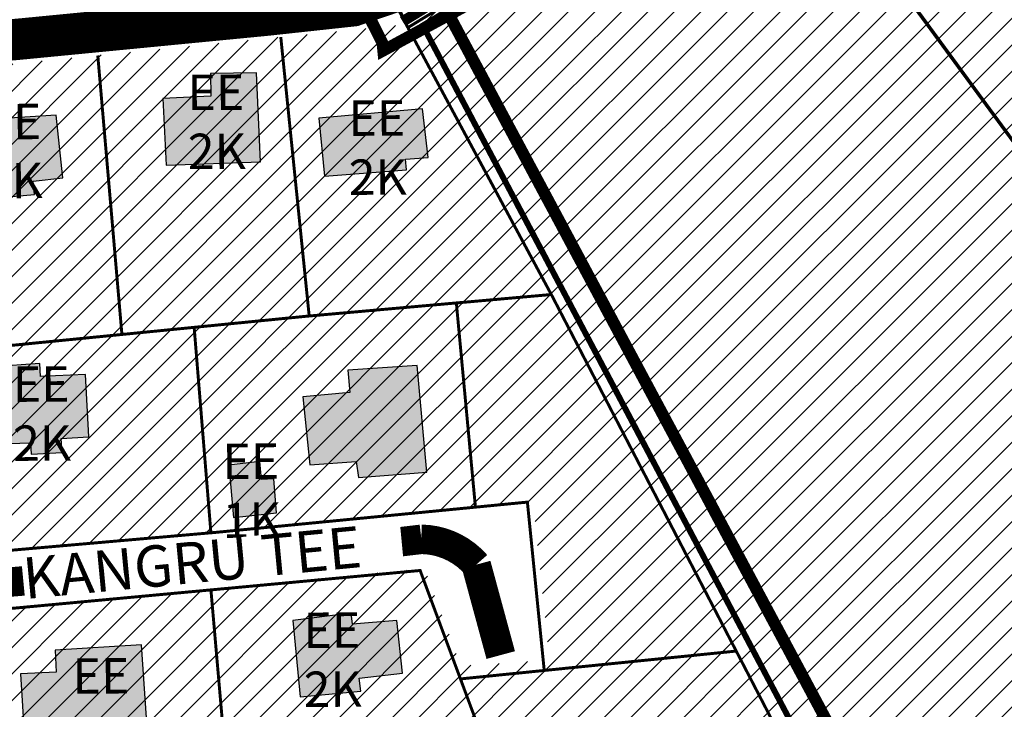
# Model space of a CAD drawing. Units: metres. Extents: x 0 to 603, y 0 to 420.
# Drawn here: x 194 to 247, y 144 to 182 of the extents above; entities that cross this region are included whole.
import ezdxf

# ---------------------------------------------------------------- set-up
doc = ezdxf.new("R2010")
doc.units = ezdxf.units.M
for name, pattern in [('DASHED', [19.049999999999997, 12.7, -6.35]), ('KATASTRIPIIR', [0.02, 0.01, 0.01]), ('PHANTOM', [63.50000000000001, 31.75, -6.35, 6.35, -6.35, 6.35, -6.35])]:
    doc.linetypes.add(name, pattern=pattern)
doc.layers.add('DP.PLAN', color=172, linetype='DASHED')
doc.layers.add('PIIR', color=36, linetype='Continuous')
doc.layers.add('OL.OL.HOONE', color=7, linetype='Continuous', true_color=0x000000)
for name, color, linetype, lineweight in [('OPT-kontakt-maatulundusmaa', 64, 'Continuous', 30), ('OPT-kontaktv-elamumaa', 2, 'Continuous', 30), ('TEE', 7, 'Continuous', 9), ('TIHEASUTUS', 123, 'DASHED', 0)]:
    doc.layers.add(name, color=color, linetype=linetype, lineweight=lineweight)
doc.styles.get("Standard").update_dxf_attribs({"font": 'Arialn.ttf'})
pattern_1 = [(45, (-671.3953821419418, -189.5150585273689), (-0.7184204896855323, 0.7184204896855323), [])]

msp = doc.modelspace()

# ---------------------------------------------------------------- hatches: boundary and pattern name
at = {"layer": 'OL.OL.HOONE', "ltscale": 0.32}
h = msp.add_hatch(color=43, dxfattribs=at)
h.dxf.hatch_style = 1
h.paths.add_polyline_path([(190.882008930847, 177.5072260051313), (191.4484806542372, 172.0006684133247), (194.3394748703408, 172.2500532401551), (194.2748753842124, 172.9763464204221), (195.8894723766315, 173.1556737750978), (195.5180113970692, 176.5611907493416), (192.707780472943, 176.3675089060771), (192.6108812437481, 177.6587049195729)])
h.paths.add_polyline_path([(201.3037342257978, 177.4650413856061), (201.4813967469725, 173.8335632780706), (206.6011707747699, 174.0272451213351), (206.391208510531, 178.8530691660859), (203.8998997167213, 178.8207366245784), (203.9040028856853, 177.5780158491526)])
h.paths.add_polyline_path([(209.7671169020718, 176.3811310227995), (210.0673456613807, 173.247513207189), (214.5242782405758, 173.5885360638483), (214.4753130563087, 174.1699477795732), (215.6967951430561, 174.248311569317), (215.3938213236158, 176.8953537228482)])
h.paths.add_polyline_path([(204.8815913606011, 157.568175304869), (205.1316712266806, 154.7254166595562), (207.4761717050494, 154.9753296456468), (207.3217322337016, 156.832692663627), (206.6570904419729, 156.7896534208144), (206.5651535984216, 157.7712398205796)])
h.paths.add_polyline_path([(192.1038959146518, 162.8964360794605), (192.3937854881835, 158.7248227404657), (194.1331229293713, 158.7827594574232), (194.1616139186075, 158.1663748932344), (195.8495732565195, 158.257557492365), (195.7925496651156, 159.0097919347015), (197.2980362847255, 159.1009682479774), (197.1155496954447, 162.4860263814165), (194.6748401122371, 162.3834475288592), (194.6292184649169, 163.0900906716292)])
h.paths.add_polyline_path([(195.9693352823535, 141.4571918889432), (200.5586177767668, 141.7457943068299), (200.142599398407, 147.8303816147573), (195.4697165183438, 147.5366876550734), (195.5284878530022, 146.3325380202738), (193.5887980026048, 146.2444292037835), (193.7945323513583, 142.7494503402331), (195.8811574738957, 142.8669329527899)])
h.paths.add_polyline_path([(208.3659117311071, 149.1352997761423), (208.7583771884738, 145.0078759912558), (212.0475883795339, 145.3066929220064), (211.9541395993595, 146.0163909898553), (214.3089184725791, 146.2778510898706), (213.9912037167646, 149.1352997761423), (211.5990564282582, 148.9485407658881), (211.5243057267036, 149.546174627387)])
h.paths.add_polyline_path([(224.5912526811886, 133.0084257211297), (226.1087099549891, 130.1674962593516), (228.721059022522, 131.4343975753261), (227.1459678342724, 134.3904964553628)])
h.paths.add_polyline_path([(229.187234858076, 133.7422488968965), (230.0751300440327, 132.1155327222828), (231.7309919383767, 133.008708584563), (230.8188641534927, 134.6959763914259)])
h.paths.add_polyline_path([(201.194019546436, 126.4453466297342), (203.6323710633483, 120.3986818794073), (207.3350483727799, 121.9028301855217), (204.9568969012814, 127.8592426431208)])
h.paths.add_polyline_path([(206.0414270742907, 113.585966379501), (207.7271947976476, 109.2841164300433), (211.8814279316011, 110.9386726523289), (211.4599860007636, 111.8110800527635), (213.0554397850175, 112.4428209584445), (212.1222558552184, 114.7592021839873), (210.5568882226916, 114.1274612783064), (210.2558602536603, 115.0299464904627)])
h.paths.add_polyline_path([(226.4271876146057, 119.3002477383467), (228.8655391315178, 113.4340812876221), (224.5607920130476, 111.8396869746333), (224.1092500594998, 112.9828323956899), (221.9719265116187, 112.1405153786862), (220.7076007191016, 115.1788898026367), (223.0255382742052, 116.081375014793), (222.3970905173201, 117.7671359911653)])
at = {"layer": 'OL.OL.HOONE', "lineweight": -2, "ltscale": 0.064}
h = msp.add_hatch(color=43, dxfattribs=at)
h.dxf.hatch_style = 1
h.paths.add_polyline_path([(208.8977901438711, 161.2765942640335), (209.2798238320596, 157.586262690114), (211.7843538260594, 157.7700716481439), (211.9116879575461, 156.8934409941721), (215.6331054023042, 157.1903686832717), (215.109561529159, 162.973289022477), (211.3457098051434, 162.7187898374872), (211.4478524950374, 161.5128318070608)])
at = {"layer": 'OPT-kontakt-maatulundusmaa', "ltscale": 0.32}
h = msp.add_hatch(dxfattribs=at)
h.set_pattern_fill('ANSI31', color=256)
h.set_pattern_definition(pattern_1)
h.paths.add_polyline_path([(234.129254350756, 193.2888550034099), (214.8002186264297, 181.5005478825229), (238.3746090375223, 136.0002205212631), (262.8483947834425, 90.35482396198711), (278.237090051729, 99.5098066060064), (284.3227439237031, 89.77728593443635), (294.1414649081515, 75.4162175091443), (312.6440540885555, 86.31214415752567), (327.7704540872204, 95.55374415719189), (331.7192540883649, 89.82254415863429), (338.9576540875065, 76.85294415795482), (349.2680540895093, 83.05774415814551), (356.3368540882695, 71.40334415787135), (367.3448540877926, 77.64654415809787), (359.7832540893185, 88.2769441577164), (345.1685994427971, 104.1474107345077), (333.431300274827, 142.7670204389881), (316.471254088842, 157.9761441584797), (305.492054088079, 150.0017441579075), (294.5267214921744, 142.0374163149882), (247.1816540884602, 208.2385441573826), (237.3096540879834, 198.1169441577164), (237.7832930420612, 197.0229969115078)])
at = {"layer": 'OPT-kontaktv-elamumaa', "ltscale": 0.064}
h = msp.add_hatch(dxfattribs=at)
h.set_pattern_fill('ANSI31', color=256)
h.set_pattern_definition(pattern_1)
h.paths.add_polyline_path([(210.3624043966405, 129.4816042791207), (219.4560452252936, 106.8914001018146), (224.5538458876516, 94.39133547015831), (239.7050455915131, 57.3389575723989), (250.6811601035851, 61.02038102828777), (252.1663598776138, 57.36036579153847), (215.6134529484896, 45.57621874962115), (200.7863963000284, 44.07482729505395), (200.9206776365306, 41.19697355734763), (203.4877950630657, 34.95137706192554), (217.1334054382655, 22.31171839898175), (221.2321458230814, 19.97951745412425), (239.6825141157996, 11.57815639505043), (241.3518148226285, 11.14007813894767), (245.4322963678319, 11.19062452481009), (251.5699329392839, 13.1450943568104), (261.5849548373645, 17.60064763757745), (270.3795373135953, 25.18700710405489), (271.466917073578, 27.71923459199181), (275.0171253769327, 30.75009307923142), (276.0740706438519, 31.0801388523017), (276.4866157054011, 30.41868235258963), (281.5495947665249, 35.25879334160936), (289.8551661198022, 41.97004015523586), (284.12982426017, 51.38109328939692), (284.6244840332022, 51.70191484992506), (277.1614646966982, 63.84109349920061), (270.0049297400703, 77.09795873059386), (262.8483947834425, 90.35482396198711), (250.4548885939485, 113.4696175068968), (241.814373586743, 129.3144648321432), (232.3863933376846, 147.4817146458965), (214.8002186264297, 181.5005478825229), (189.9817685510119, 179.0229367174825), (190.0662383708818, 176.9606690871657), (188.1353463535122, 176.9124301935406), (190.4911538287632, 152.727028962005), (221.3929063895386, 155.5949343910755), (222.2742722235801, 146.9854245390434), (217.4729302143486, 146.6821509377583), (215.50362582548, 151.9639215356524), (190.8208720435126, 149.5870892515248), (192.2451440857252, 135.7994706450129)])

# ---------------------------------------------------------------- linework, layer by layer
at = {"layer": 'DP.PLAN', "ltscale": 0.32, "const_width": 0.64}
msp.add_lwpolyline([(213.260591208032, 180.0563288144249), (235.3870080629416, 192.062189392625), (238.8658278967318, 196.8679195321648), (217.3738226938033, 241.4315318189194), (186.1971709720435, 234.066492415517), (213.2194130755571, 180.4627168122615), (213.260591208032, 180.0563288144249)], dxfattribs=at)
at = {"layer": 'OL.OL.HOONE', "color": 0, "ltscale": 0.32}
for points in [[(201.3037342257978, 177.4650413856061), (201.4813967469725, 173.8335632780706), (206.6011707747699, 174.0272451213351), (206.391208510531, 178.8530691660859), (203.8998997167213, 178.8207366245784), (203.9040028856853, 177.5780158491526), (201.3037342257978, 177.4650413856061)], [(190.882008930847, 177.5072260051313), (191.4484806542372, 172.0006684133247), (194.3394748703408, 172.2500532401551), (194.2748753842124, 172.9763464204221), (195.8894723766315, 173.1556737750978), (195.5180113970692, 176.5611907493416), (192.707780472943, 176.3675089060771), (192.6108812437481, 177.6587049195729), (190.882008930847, 177.5072260051313)], [(209.7671169020718, 176.3811310227995), (210.0673456613807, 173.247513207189), (214.5242782405758, 173.5885360638483), (214.4753130563087, 174.1699477795732), (215.6967951430561, 174.248311569317), (215.3938213236158, 176.8953537228482), (209.7671169020718, 176.3811310227995)]]:
    msp.add_lwpolyline(points, dxfattribs=at)
at = {"layer": 'OL.OL.HOONE', "ltscale": 0.32}
for points in [[(192.1038959146518, 162.8964360794605), (192.3937854881835, 158.7248227404657), (194.1331229293713, 158.7827594574232), (194.1616139186075, 158.1663748932344), (195.8495732565195, 158.257557492365), (195.7925496651156, 159.0097919347015), (197.2980362847255, 159.1009682479774), (197.1155496954447, 162.4860263814165), (194.6748401122371, 162.3834475288592), (194.6292184649169, 163.0900906716292), (192.1038959146518, 162.8964360794605)], [(204.8815913606011, 157.568175304869), (205.1316712266806, 154.7254166595562), (207.4761717050494, 154.9753296456468), (207.3217322337016, 156.832692663627), (206.6570904419729, 156.7896534208144), (206.5651535984216, 157.7712398205796), (204.8815913606011, 157.568175304869)], [(208.3659117311071, 149.1352997761423), (208.7583771884738, 145.0078759912558), (212.0475883795339, 145.3066929220064), (211.9541395993595, 146.0163909898553), (214.3089184725791, 146.2778510898706), (213.9912037167646, 149.1352997761423), (211.5990564282582, 148.9485407658881), (211.5243057267036, 149.546174627387), (208.3659117311071, 149.1352997761423)], [(195.9693352823535, 141.4571918889432), (200.5586177767668, 141.7457943068299), (200.142599398407, 147.8303816147573), (195.4697165183438, 147.5366876550734), (195.5284878530022, 146.3325380202738), (193.5887980026048, 146.2444292037835), (193.7945323513583, 142.7494503402331), (195.8811574738957, 142.8669329527899), (195.9693352823535, 141.4571918889432)]]:
    msp.add_lwpolyline(points, dxfattribs=at)
at = {"layer": 'OL.OL.HOONE', "lineweight": -2, "ltscale": 0.064}
msp.add_lwpolyline([(208.8977901438711, 161.2765942640335), (209.2798238320596, 157.586262690114), (211.7843538260594, 157.7700716481439), (211.9116879575461, 156.8934409941721), (215.6331054023042, 157.1903686832717), (215.109561529159, 162.973289022477), (211.3457098051434, 162.7187898374872), (211.4478524950374, 161.5128318070608), (208.8977901438711, 161.2765942640335)], dxfattribs=at)
at = {"layer": 'PIIR', "color": 36, "linetype": 'KATASTRIPIIR', "lineweight": 0, "ltscale": 0.16, "const_width": 0.16}
for points in [[(247.1816540884602, 208.2385441573826), (327.7704540872204, 95.55374415719189), (312.6440540885555, 86.31214415752567), (279.4248540877926, 131.5537441571919), (234.0808540892232, 193.2817441579071), (237.8152540874112, 197.0833441578714), (237.3096540879834, 198.1169441577164), (247.1816540884602, 208.2385441573826)], [(213.0120540880788, 184.3217441579071), (223.0600540876019, 190.4657441576687), (225.8024540876972, 192.1425441586343), (232.0584540891277, 195.9697441574303), (236.2568540882695, 200.2737441571919), (237.3096540879834, 198.1169441577164), (237.8152540874112, 197.0833441578714), (234.0808540892232, 193.2817441579071), (214.5992540883649, 181.3009441574779), (214.1096540879834, 182.340944157478), (213.0120540880788, 184.3217441579071)]]:
    msp.add_lwpolyline(points, close=True, dxfattribs=at)
at = {"layer": 'PIIR', "ltscale": 0.32, "const_width": 0.16}
for points in [[(234.1235756125994, 193.2965714519191), (278.855594946495, 132.3286918520477)], [(207.7033611874951, 180.7892833919357), (209.2503070787149, 165.6153134061943)], [(197.7780458781723, 179.7898460208613), (199.0843322083605, 164.6838218350592)], [(222.4317792731495, 166.8286277747596), (209.0536660199863, 165.6417947522772), (189.4514424417303, 163.7050922785164)], [(217.23255177902, 166.3138680020091), (218.2573370697763, 155.3442312948848)], [(203.0038182431127, 165.0617623369011), (203.9148995203193, 153.8869821667985)], [(190.4046889572958, 152.7194776584988), (204.1604221574212, 153.9208177470427), (221.0805707425735, 155.5641483866231), (221.9911142959534, 146.466049421858)], [(190.8208720435126, 149.5870892515248), (215.2630980733544, 151.8552040661527), (225.2539885549404, 124.9799788711616), (239.5083266492904, 89.45227679098195)], [(205.6360770936886, 131.0083088436554), (203.9125881645194, 150.8304801115667)], [(217.3848417883105, 145.9665454271203), (232.3863933376846, 147.4817146458965)]]:
    msp.add_lwpolyline(points, dxfattribs=at)
at = {"layer": 'TEE', "color": 251, "ltscale": 0.32, "true_color": 0x636466, "const_width": 2.24}
msp.add_lwpolyline([(186.0977314146021, 180.0307841588277), (193.4581572908018, 180.6692842615675), (206.9011626507173, 181.9718198327999), (211.6374921877187, 182.4846022015111), (215.3177120929764, 183.7360548350377), (227.9769679496851, 191.6865312431287), (231.4044611767837, 193.7857714465202), (233.6478576673434, 195.1784121019888), (237.0838277524099, 198.9097624035342)], dxfattribs=at)
at = {"layer": 'TEE', "color": 30, "ltscale": 0.32, "true_color": 0xf8991e, "const_width": 0.5760000000000001}
msp.add_lwpolyline([(237.4632239501441, 197.5685878187825), (234.92530680197, 194.6531272866035), (231.8445937696408, 192.3279204381734), (214.31531270299, 181.6341716174622)], dxfattribs=at)
at = {"layer": 'TEE', "color": 251, "ltscale": 0.32, "true_color": 0x636466, "const_width": 1.6}
msp.add_lwpolyline([(188.3874747226591, 150.8365546405921), (202.6346154891927, 152.0409401754814), (215.3322185818427, 153.5464220940938, -0.212734112457444), (218.3021646289243, 152.1699840984051), (219.6347308939911, 147.2670497482578)], format="xyb", dxfattribs=at)

# ---------------------------------------------------------------- texts
at = {"ltscale": 0.32, "char_height": 1.92, "attachment_point": 1, "rotation": 0.2716387145074026}
for s, insert in [('{\\fCalibri|b0|i0|c186|p34;EE\\P2K}', (202.6382279474553, 178.7456663755461)), ('{\\fCalibri|b0|i0|c186|p34;EE\\P2K}', (211.3699976557269, 177.3471492164919)), ('{\\fCalibri|b0|i0|c186|p34;EE\\P2K}', (191.6267823543118, 177.1583454856922)), ('{\\fCalibri|b0|i0|c186|p34;EE\\P2K}', (193.1612461516841, 162.9195183386077)), ('{\\fCalibri|b0|i0|c186|p34;EE\\P1K}', (204.5289433105974, 158.7351595655851)), ('{\\fCalibri|b0|i0|c186|p34;EE\\P2K}', (208.9273046826498, 149.5710917268221)), ('{\\fCalibri|b0|i0|c186|p34;EE\\P1K}', (196.40299048193, 147.0907195700344))]:
    msp.add_mtext_dynamic_manual_height_columns(s, width=12.28474326207535, gutter_width=4, heights=[0], dxfattribs=dict(at, insert=insert))

# ---------------------------------------------------------------- next in the draw order: texts
at = {"ltscale": 0.32, "insert": (193.6206786121629, 152.5327215314807), "char_height": 2.24, "attachment_point": 1, "rotation": 5.4369911188289075, "bg_fill": 3, "box_fill_scale": 1, "bg_fill_color": 256, "bg_fill_transparency": 0}
msp.add_mtext_dynamic_manual_height_columns('{\\fCalibri|b1|i0|c186|p34;KANGRU TEE}', width=20.63270954007195, gutter_width=4, heights=[0], dxfattribs=at)

# ---------------------------------------------------------------- next in the draw order: linework, layer by layer
at = {"layer": 'DP.PLAN', "ltscale": 0.32, "const_width": 0.64}
msp.add_lwpolyline([(189.8508734036709, 135.1897655937739), (225.4546217195929, 123.5313430043298), (241.5087395781914, 135.8607420648308), (188.4312163393589, 235.069004420258), (178.2294368377695, 232.4074795350007), (189.8508734036709, 135.1897655937739), (189.8920515361458, 134.7833775959373)], dxfattribs=at)
at = {"layer": 'PIIR', "color": 36, "ltscale": 0.32, "const_width": 0.16}
msp.add_lwpolyline([(180.7373720167208, 245.8295442738501), (187.4248540877926, 233.1473441573349), (195.350818066113, 218.7276326807705), (203.7734568041939, 202.5297091757623), (206.573654088937, 196.5521441575257), (214.5992540883649, 181.3009441574779), (222.4156437763123, 166.7547297786327), (238.0613824044543, 136.5844110518066), (262.8483947834425, 90.35482396198711)], dxfattribs=at)
at = {"layer": 'TIHEASUTUS', "color": 6, "linetype": 'PHANTOM', "ltscale": 0.128, "const_width": 0.32}
msp.add_lwpolyline([(195.1107816682039, 35.3060189048316), (200.8439141505299, 34.24792309607491), (196.5421547376033, 87.85528199431366), (192.1335756373517, 135.551105589657), (225.9859762021078, 124.8212179342942), (239.1300332019414, 136.5335056659241), (215.4075109489885, 181.4137259731401), (234.4400986157119, 192.9123955707054), (238.2917006843554, 197.0229969115078), (248.3874214214022, 208.8104104702396), (259.6576244632673, 219.0799138345691), (244.2186099190807, 246.6279908416531), (220.2775484552648, 287.2828226512431), (230.7966023288859, 298.4745514799497), (221.8254695938604, 304.0944639332284), (233.1191803202539, 322.3559906986798), (301.9586637583113, 282.6849526423611), (334.8942233241166, 326.8288619534167)], dxfattribs=at)

doc.saveas('drawing.dxf')
